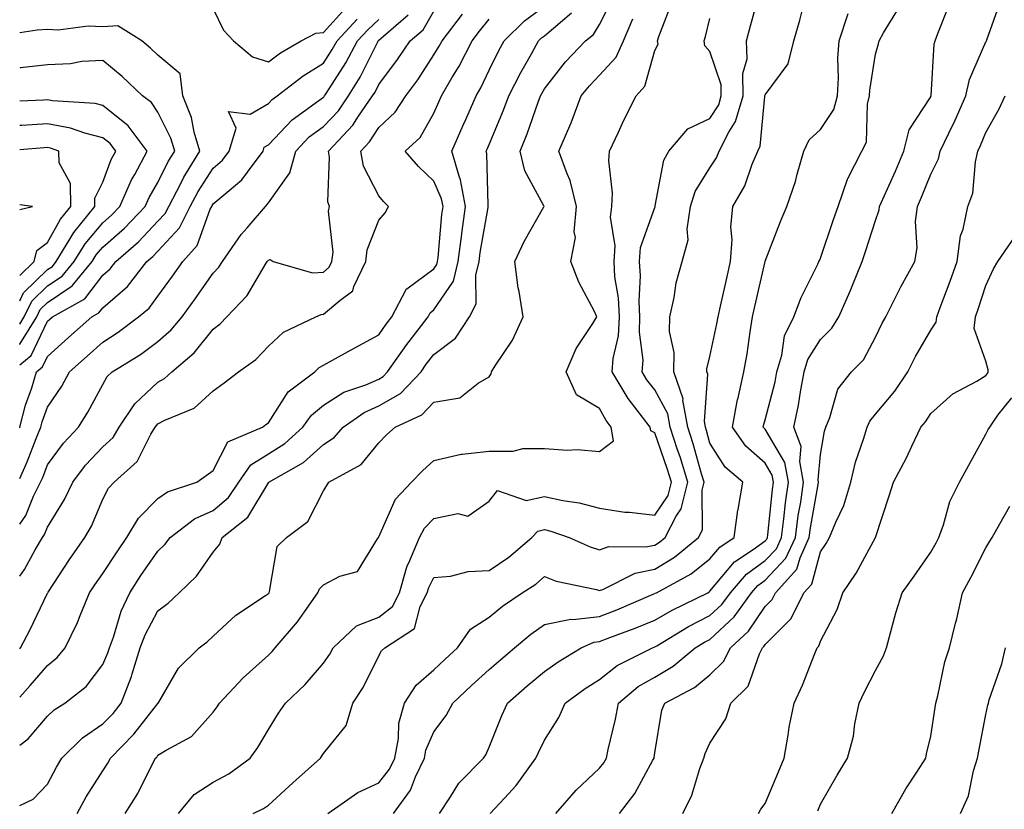
# Model space of a CAD drawing. Units: inches. Extents: x 1037123 to 1039763, y 7223978 to 7226618.
# Drawn here: x 1037123 to 1037301, y 7224833 to 7224976 of the extents above; entities that cross this region are included whole.
import ezdxf

# ---------------------------------------------------------------- set-up
doc = ezdxf.new("R2010")
doc.units = ezdxf.units.IN
doc.header["$MEASUREMENT"] = 0
doc.layers.add('Contour_10377223', color=7, linetype='Continuous', true_color=0x8e85d1)

msp = doc.modelspace()

# ---------------------------------------------------------------- linework, layer by layer
at = {"layer": 'Contour_10377223'}
for points in [[(1037178.85, 7224831.92, 2843), (1037184.28, 7224835.69, 2843), (1037188.05, 7224837.47, 2843), (1037190.02, 7224839.95, 2843), (1037190.96, 7224841.92, 2843), (1037191.64, 7224845.51, 2843), (1037191.68, 7224848.29, 2843), (1037192.72, 7224851.92, 2843), (1037194.81, 7224855.16, 2843), (1037198.05, 7224857.96, 2843), (1037200.1, 7224859.87, 2843), (1037202.33, 7224861.92, 2843), (1037204.65, 7224865.32, 2843), (1037208.05, 7224867.47, 2843), (1037210.49, 7224869.48, 2843), (1037214.01, 7224871.92, 2843), (1037216.49, 7224873.48, 2843), (1037218.05, 7224874.83, 2843), (1037220.16, 7224874.03, 2843), (1037227.5, 7224872.47, 2843), (1037228.05, 7224872.31, 2843), (1037228.64, 7224872.51, 2843), (1037234.51, 7224875.46, 2843), (1037238.05, 7224876.16, 2843), (1037241.64, 7224878.33, 2843), (1037245.98, 7224881.92, 2843), (1037246.68, 7224883.29, 2843), (1037246.62, 7224890.49, 2843), (1037247, 7224891.92, 2843), (1037246.53, 7224893.44, 2843), (1037245.02, 7224898.89, 2843), (1037244.03, 7224901.92, 2843), (1037243.15, 7224906.82, 2843), (1037243.17, 7224907.04, 2843), (1037241.53, 7224911.92, 2843), (1037241.55, 7224915.42, 2843), (1037240.71, 7224919.26, 2843), (1037240.75, 7224921.92, 2843), (1037241.55, 7224925.42, 2843), (1037241.9, 7224928.07, 2843), (1037243.03, 7224931.92, 2843), (1037244.12, 7224935.85, 2843), (1037243.89, 7224937.76, 2843), (1037244.51, 7224941.92, 2843), (1037245.39, 7224944.58, 2843), (1037248.05, 7224948.87, 2843), (1037249.24, 7224950.73, 2843), (1037249.73, 7224951.92, 2843), (1037251.47, 7224955.34, 2843), (1037252.7, 7224957.27, 2843), (1037254.05, 7224961.92, 2843), (1037253.99, 7224965.98, 2843), (1037254.77, 7224968.64, 2843), (1037254.69, 7224971.92, 2843), (1037255.37, 7224974.6, 2843), (1037257.15, 7224981.02, 2843)], [(1037123, 7224844.28, 2849), (1037124.51, 7224845.46, 2849), (1037128.05, 7224849.52, 2849), (1037129.26, 7224850.71, 2849), (1037131.17, 7224851.92, 2849), (1037135.02, 7224854.95, 2849), (1037138.05, 7224858.89, 2849), (1037138.97, 7224861, 2849), (1037139.26, 7224861.92, 2849), (1037139.98, 7224863.85, 2849), (1037141.37, 7224868.6, 2849), (1037142.93, 7224871.92, 2849), (1037144.96, 7224875.01, 2849), (1037148.05, 7224879.46, 2849), (1037149.32, 7224880.65, 2849), (1037150.26, 7224881.92, 2849), (1037154.67, 7224885.3, 2849), (1037158.05, 7224886.82, 2849), (1037160.8, 7224889.17, 2849), (1037162.72, 7224891.92, 2849), (1037164.89, 7224895.08, 2849), (1037168.05, 7224897.06, 2849), (1037171.02, 7224898.95, 2849), (1037174.3, 7224901.92, 2849), (1037175.88, 7224904.09, 2849), (1037178.05, 7224905.87, 2849), (1037181.74, 7224908.23, 2849), (1037185.73, 7224909.6, 2849), (1037188.05, 7224910.63, 2849), (1037188.87, 7224911.1, 2849), (1037189.65, 7224911.92, 2849), (1037193.11, 7224916.86, 2849), (1037193.54, 7224917.41, 2849), (1037196.98, 7224921.92, 2849), (1037197.35, 7224922.62, 2849), (1037198.05, 7224923.15, 2849), (1037201.59, 7224928.38, 2849), (1037202.46, 7224931.92, 2849), (1037203.09, 7224936.88, 2849), (1037203.11, 7224936.98, 2849), (1037203.79, 7224941.92, 2849), (1037202.87, 7224946.74, 2849), (1037202.6, 7224947.37, 2849), (1037201.29, 7224951.92, 2849), (1037203.34, 7224956.63, 2849), (1037203.81, 7224957.68, 2849), (1037205.67, 7224961.92, 2849), (1037206.55, 7224963.42, 2849), (1037208.05, 7224966.57, 2849), (1037209.81, 7224970.16, 2849), (1037210.76, 7224971.92, 2849), (1037214.46, 7224975.51, 2849), (1037218.05, 7224978.19, 2849)], [(1037133.4, 7224831.92, 2847), (1037135.04, 7224834.93, 2847), (1037138.05, 7224839.65, 2847), (1037138.95, 7224841.02, 2847), (1037139.44, 7224841.92, 2847), (1037143.69, 7224846.28, 2847), (1037148.05, 7224851.86, 2847), (1037148.09, 7224851.88, 2847), (1037148.11, 7224851.92, 2847), (1037148.23, 7224852.1, 2847), (1037151.74, 7224858.23, 2847), (1037155.53, 7224861.92, 2847), (1037156.98, 7224862.99, 2847), (1037158.05, 7224864.03, 2847), (1037162.15, 7224867.82, 2847), (1037167.56, 7224871.43, 2847), (1037168.05, 7224871.78, 2847), (1037168.11, 7224871.86, 2847), (1037168.17, 7224871.92, 2847), (1037168.25, 7224872.12, 2847), (1037169.67, 7224880.3, 2847), (1037171.35, 7224881.92, 2847), (1037175.18, 7224884.79, 2847), (1037178.05, 7224890.36, 2847), (1037178.62, 7224891.35, 2847), (1037179.03, 7224891.92, 2847), (1037184.85, 7224895.12, 2847), (1037188.05, 7224899.05, 2847), (1037189.46, 7224900.51, 2847), (1037191, 7224901.92, 2847), (1037195.84, 7224904.13, 2847), (1037198.05, 7224906.45, 2847), (1037202.72, 7224907.25, 2847), (1037206.04, 7224909.91, 2847), (1037208.05, 7224911.06, 2847), (1037208.4, 7224911.57, 2847), (1037208.48, 7224911.92, 2847), (1037209.16, 7224913.03, 2847), (1037212.27, 7224917.7, 2847), (1037214.2, 7224921.92, 2847), (1037213.46, 7224926.51, 2847), (1037213.3, 7224927.17, 2847), (1037212.68, 7224931.92, 2847), (1037214.4, 7224935.57, 2847), (1037217.95, 7224941.82, 2847), (1037218.01, 7224941.92, 2847), (1037217.97, 7224942, 2847), (1037214.51, 7224948.38, 2847), (1037213.69, 7224951.92, 2847), (1037214.94, 7224955.03, 2847), (1037216.94, 7224960.81, 2847), (1037217.35, 7224961.92, 2847), (1037217.58, 7224962.39, 2847), (1037218.05, 7224963.19, 2847), (1037221.88, 7224968.09, 2847), (1037225.53, 7224971.92, 2847), (1037226.94, 7224973.03, 2847), (1037228.05, 7224974.89, 2847), (1037230.39, 7224979.58, 2847)], [(1037151.78, 7224831.92, 2845), (1037154.61, 7224835.36, 2845), (1037158.05, 7224837.58, 2845), (1037160.88, 7224839.09, 2845), (1037164.73, 7224841.92, 2845), (1037166.12, 7224843.85, 2845), (1037168.05, 7224847.15, 2845), (1037169.89, 7224850.08, 2845), (1037171.14, 7224851.92, 2845), (1037174.71, 7224855.26, 2845), (1037178.05, 7224859.15, 2845), (1037179.18, 7224860.79, 2845), (1037179.79, 7224861.92, 2845), (1037184.03, 7224865.94, 2845), (1037188.05, 7224867.49, 2845), (1037190.53, 7224869.44, 2845), (1037191.78, 7224871.92, 2845), (1037193.19, 7224876.78, 2845), (1037193.48, 7224877.35, 2845), (1037195.41, 7224881.92, 2845), (1037196.35, 7224883.62, 2845), (1037198.05, 7224885.38, 2845), (1037202.37, 7224886.24, 2845), (1037204.2, 7224885.77, 2845), (1037208.05, 7224888.52, 2845), (1037209.55, 7224890.42, 2845), (1037214.75, 7224888.62, 2845), (1037218.05, 7224889.32, 2845), (1037221.37, 7224888.6, 2845), (1037224.36, 7224888.23, 2845), (1037228.05, 7224887.21, 2845), (1037232.64, 7224886.51, 2845), (1037233.46, 7224886.51, 2845), (1037238.05, 7224885.96, 2845), (1037240.45, 7224889.52, 2845), (1037241.06, 7224891.92, 2845), (1037240.35, 7224894.22, 2845), (1037238.05, 7224900.88, 2845), (1037237.35, 7224901.22, 2845), (1037237.23, 7224901.92, 2845), (1037234.46, 7224905.51, 2845), (1037233.21, 7224907.08, 2845), (1037230.34, 7224911.92, 2845), (1037230.51, 7224914.38, 2845), (1037231.49, 7224918.48, 2845), (1037231.64, 7224921.92, 2845), (1037231.47, 7224925.34, 2845), (1037230.84, 7224929.13, 2845), (1037230.67, 7224931.92, 2845), (1037230.88, 7224934.75, 2845), (1037230.04, 7224939.93, 2845), (1037230.3, 7224941.92, 2845), (1037230.41, 7224944.28, 2845), (1037229.75, 7224950.22, 2845), (1037229.87, 7224951.92, 2845), (1037231.49, 7224955.36, 2845), (1037232.46, 7224957.51, 2845), (1037234.69, 7224961.92, 2845), (1037236.25, 7224963.72, 2845), (1037238.05, 7224970.18, 2845), (1037238.64, 7224971.33, 2845), (1037238.56, 7224971.92, 2845), (1037238.81, 7224972.68, 2845), (1037241.16, 7224978.81, 2845)], [(1037190.69, 7224831.92, 2842), (1037193.81, 7224836.16, 2842), (1037194.71, 7224838.58, 2842), (1037196.31, 7224841.92, 2842), (1037196.59, 7224843.38, 2842), (1037198.05, 7224846.74, 2842), (1037200.28, 7224849.69, 2842), (1037201.47, 7224851.92, 2842), (1037204.87, 7224855.1, 2842), (1037208.05, 7224858.03, 2842), (1037210.14, 7224859.83, 2842), (1037212.64, 7224861.92, 2842), (1037215.57, 7224864.4, 2842), (1037218.05, 7224866.16, 2842), (1037222.84, 7224867.13, 2842), (1037223.21, 7224867.08, 2842), (1037228.05, 7224867.6, 2842), (1037231.16, 7224868.81, 2842), (1037237.78, 7224871.65, 2842), (1037238.05, 7224871.76, 2842), (1037238.15, 7224871.82, 2842), (1037238.36, 7224871.92, 2842), (1037244.65, 7224875.32, 2842), (1037248.05, 7224878.05, 2842), (1037249.81, 7224880.16, 2842), (1037252.46, 7224881.92, 2842), (1037253.09, 7224886.88, 2842), (1037253.13, 7224887, 2842), (1037253.99, 7224891.92, 2842), (1037250.78, 7224894.65, 2842), (1037248.05, 7224899.01, 2842), (1037247.41, 7224901.28, 2842), (1037247.21, 7224901.92, 2842), (1037247.03, 7224902.94, 2842), (1037247.64, 7224911.51, 2842), (1037247.5, 7224911.92, 2842), (1037247.5, 7224912.47, 2842), (1037248.05, 7224914.71, 2842), (1037249.32, 7224920.65, 2842), (1037249.53, 7224921.92, 2842), (1037249.96, 7224923.83, 2842), (1037251.08, 7224928.89, 2842), (1037251.74, 7224931.92, 2842), (1037252.05, 7224935.92, 2842), (1037251.8, 7224938.17, 2842), (1037252.21, 7224941.92, 2842), (1037254.34, 7224945.63, 2842), (1037255.71, 7224949.58, 2842), (1037256.7, 7224951.92, 2842), (1037257.15, 7224952.82, 2842), (1037257.97, 7224961.84, 2842), (1037257.99, 7224961.92, 2842), (1037257.99, 7224961.98, 2842), (1037258.05, 7224962.15, 2842), (1037262.23, 7224967.74, 2842), (1037263.23, 7224971.92, 2842), (1037264.32, 7224975.65, 2842), (1037265.16, 7224979.03, 2842)], [(1037220.14, 7224831.92, 2839), (1037223.81, 7224836.16, 2839), (1037228.05, 7224840.14, 2839), (1037228.85, 7224841.12, 2839), (1037229.32, 7224841.92, 2839), (1037229.61, 7224843.48, 2839), (1037230.94, 7224849.03, 2839), (1037231.45, 7224851.92, 2839), (1037235.06, 7224854.91, 2839), (1037238.05, 7224856.61, 2839), (1037241.39, 7224858.58, 2839), (1037245.35, 7224861.92, 2839), (1037247.03, 7224862.94, 2839), (1037248.05, 7224863.46, 2839), (1037252.42, 7224867.55, 2839), (1037255.59, 7224871.92, 2839), (1037256.74, 7224873.23, 2839), (1037258.05, 7224874.21, 2839), (1037261.82, 7224878.15, 2839), (1037263.52, 7224881.92, 2839), (1037264.05, 7224885.92, 2839), (1037264.48, 7224888.35, 2839), (1037264.98, 7224891.92, 2839), (1037264.3, 7224895.67, 2839), (1037264.55, 7224898.42, 2839), (1037263.25, 7224901.92, 2839), (1037264.09, 7224905.88, 2839), (1037264.44, 7224908.31, 2839), (1037265.14, 7224911.92, 2839), (1037265.8, 7224914.17, 2839), (1037268.05, 7224917.8, 2839), (1037270.14, 7224919.83, 2839), (1037271.41, 7224921.92, 2839), (1037273.42, 7224926.55, 2839), (1037273.91, 7224927.78, 2839), (1037275.61, 7224931.92, 2839), (1037276.21, 7224933.76, 2839), (1037278.05, 7224939.36, 2839), (1037278.71, 7224941.26, 2839), (1037278.79, 7224941.92, 2839), (1037279.38, 7224943.25, 2839), (1037281.66, 7224948.31, 2839), (1037283.17, 7224951.92, 2839), (1037284.16, 7224955.81, 2839), (1037288.05, 7224961.78, 2839), (1037288.09, 7224961.88, 2839), (1037288.11, 7224961.92, 2839), (1037288.13, 7224962, 2839), (1037288.67, 7224971.3, 2839), (1037288.87, 7224971.92, 2839), (1037289.34, 7224973.21, 2839), (1037291.43, 7224978.54, 2839)], [(1037231.68, 7224831.92, 2838), (1037234.46, 7224835.51, 2838), (1037237.72, 7224841.59, 2838), (1037237.91, 7224841.92, 2838), (1037237.93, 7224842.04, 2838), (1037238.05, 7224842.88, 2838), (1037239.34, 7224850.63, 2838), (1037239.85, 7224851.92, 2838), (1037245.24, 7224854.73, 2838), (1037248.05, 7224857.02, 2838), (1037250.51, 7224859.46, 2838), (1037251.76, 7224861.92, 2838), (1037255.04, 7224864.93, 2838), (1037258.05, 7224869.42, 2838), (1037259.3, 7224870.67, 2838), (1037259.91, 7224871.92, 2838), (1037263.81, 7224876.16, 2838), (1037264.38, 7224878.25, 2838), (1037266.04, 7224881.92, 2838), (1037266.27, 7224883.7, 2838), (1037267.64, 7224891.51, 2838), (1037267.7, 7224891.92, 2838), (1037267.62, 7224892.35, 2838), (1037268.05, 7224896.94, 2838), (1037268.81, 7224901.16, 2838), (1037269.03, 7224901.92, 2838), (1037269.79, 7224903.66, 2838), (1037271.19, 7224908.78, 2838), (1037273.67, 7224911.92, 2838), (1037275.88, 7224914.09, 2838), (1037278.05, 7224918.19, 2838), (1037279.24, 7224920.73, 2838), (1037279.89, 7224921.92, 2838), (1037281.8, 7224925.67, 2838), (1037282.62, 7224927.35, 2838), (1037285.14, 7224931.92, 2838), (1037285.59, 7224934.38, 2838), (1037285.3, 7224939.17, 2838), (1037285.63, 7224941.92, 2838), (1037286.37, 7224943.6, 2838), (1037288.05, 7224947.76, 2838), (1037289.44, 7224950.53, 2838), (1037289.77, 7224951.92, 2838), (1037291.33, 7224955.2, 2838), (1037292.46, 7224957.51, 2838), (1037294.42, 7224961.92, 2838), (1037295.04, 7224964.93, 2838), (1037298.05, 7224971.72, 2838), (1037298.13, 7224971.84, 2838), (1037298.17, 7224971.92, 2838), (1037298.23, 7224972.1, 2838), (1037300.73, 7224979.24, 2838)], [(1037123, 7224874.9, 2852), (1037123.87, 7224876.1, 2852), (1037125.82, 7224879.69, 2852), (1037127.13, 7224881.92, 2852), (1037127.5, 7224882.47, 2852), (1037128.05, 7224883.8, 2852), (1037131.14, 7224888.83, 2852), (1037132.6, 7224891.92, 2852), (1037134.94, 7224895.03, 2852), (1037138.05, 7224898.33, 2852), (1037139.91, 7224900.06, 2852), (1037141.04, 7224901.92, 2852), (1037143.83, 7224906.14, 2852), (1037148.05, 7224910.05, 2852), (1037149.26, 7224910.71, 2852), (1037150.57, 7224911.92, 2852), (1037154.61, 7224915.36, 2852), (1037158.05, 7224919.69, 2852), (1037159.32, 7224920.65, 2852), (1037160.51, 7224921.92, 2852), (1037164.18, 7224925.79, 2852), (1037167.48, 7224931.35, 2852), (1037167.85, 7224931.92, 2852), (1037167.93, 7224932.04, 2852), (1037168.05, 7224932.17, 2852), (1037168.4, 7224932.27, 2852), (1037168.91, 7224931.92, 2852), (1037176.02, 7224929.89, 2852), (1037178.05, 7224930.01, 2852), (1037179.09, 7224930.88, 2852), (1037179.57, 7224931.92, 2852), (1037179.77, 7224933.64, 2852), (1037178.95, 7224941.02, 2852), (1037179.12, 7224941.92, 2852), (1037178.85, 7224942.72, 2852), (1037179.12, 7224950.85, 2852), (1037178.93, 7224951.92, 2852), (1037183.34, 7224956.63, 2852), (1037184.4, 7224958.27, 2852), (1037186.94, 7224961.92, 2852), (1037187.37, 7224962.6, 2852), (1037188.05, 7224963.99, 2852), (1037191.47, 7224968.5, 2852), (1037193.75, 7224971.92, 2852), (1037196.08, 7224973.89, 2852), (1037198.05, 7224977.29, 2852)], [(1037123, 7224833.36, 2848), (1037125.43, 7224834.54, 2848), (1037128.05, 7224837.25, 2848), (1037129.65, 7224840.32, 2848), (1037130.63, 7224841.92, 2848), (1037134.36, 7224845.61, 2848), (1037138.05, 7224848.15, 2848), (1037139.91, 7224850.06, 2848), (1037141.41, 7224851.92, 2848), (1037143.23, 7224856.74, 2848), (1037143.36, 7224857.23, 2848), (1037144.85, 7224861.92, 2848), (1037145.71, 7224864.26, 2848), (1037148.05, 7224868.62, 2848), (1037149.92, 7224870.05, 2848), (1037151.86, 7224871.92, 2848), (1037155.06, 7224874.91, 2848), (1037158.05, 7224879.26, 2848), (1037159.24, 7224880.73, 2848), (1037159.69, 7224881.92, 2848), (1037164.34, 7224885.63, 2848), (1037168.05, 7224891.82, 2848), (1037168.11, 7224891.86, 2848), (1037168.13, 7224891.92, 2848), (1037174.44, 7224895.53, 2848), (1037178.05, 7224898.76, 2848), (1037179.96, 7224900.01, 2848), (1037181.6, 7224901.92, 2848), (1037185.39, 7224904.58, 2848), (1037188.05, 7224905.77, 2848), (1037191.96, 7224908.01, 2848), (1037195.71, 7224911.92, 2848), (1037196.66, 7224913.31, 2848), (1037198.05, 7224915.08, 2848), (1037201.92, 7224918.05, 2848), (1037204.5, 7224921.92, 2848), (1037205.69, 7224924.28, 2848), (1037205.61, 7224929.48, 2848), (1037206.21, 7224931.92, 2848), (1037206.41, 7224933.56, 2848), (1037207.85, 7224941.72, 2848), (1037207.87, 7224941.92, 2848), (1037207.84, 7224942.13, 2848), (1037207.64, 7224951.51, 2848), (1037207.52, 7224951.92, 2848), (1037207.68, 7224952.29, 2848), (1037208.05, 7224953.13, 2848), (1037210.65, 7224959.32, 2848), (1037211.6, 7224961.92, 2848), (1037213.77, 7224966.2, 2848), (1037215.69, 7224969.56, 2848), (1037216.98, 7224971.92, 2848), (1037217.52, 7224972.45, 2848), (1037218.05, 7224972.84, 2848), (1037222.99, 7224976.98, 2848)], [(1037123, 7224861.75, 2851), (1037123.15, 7224861.92, 2851), (1037124.85, 7224865.12, 2851), (1037128.05, 7224871.84, 2851), (1037128.07, 7224871.9, 2851), (1037128.09, 7224871.92, 2851), (1037128.17, 7224872.04, 2851), (1037132.01, 7224877.96, 2851), (1037134.79, 7224881.92, 2851), (1037135.98, 7224883.99, 2851), (1037138.05, 7224888.89, 2851), (1037139.1, 7224890.87, 2851), (1037140.12, 7224891.92, 2851), (1037144.28, 7224895.69, 2851), (1037146.76, 7224900.63, 2851), (1037147.54, 7224901.92, 2851), (1037147.76, 7224902.21, 2851), (1037148.05, 7224902.51, 2851), (1037149.3, 7224903.17, 2851), (1037154.61, 7224905.36, 2851), (1037158.05, 7224908.5, 2851), (1037160.04, 7224909.93, 2851), (1037162.66, 7224911.92, 2851), (1037165.8, 7224914.17, 2851), (1037168.05, 7224916.59, 2851), (1037170.82, 7224919.15, 2851), (1037176.62, 7224921.92, 2851), (1037177.62, 7224922.35, 2851), (1037178.05, 7224922.37, 2851), (1037181, 7224924.87, 2851), (1037183.36, 7224926.61, 2851), (1037183.54, 7224927.41, 2851), (1037185.69, 7224931.92, 2851), (1037185.92, 7224934.05, 2851), (1037188.05, 7224939.42, 2851), (1037189.22, 7224940.75, 2851), (1037189.83, 7224941.92, 2851), (1037188.91, 7224942.78, 2851), (1037188.05, 7224943.8, 2851), (1037185.3, 7224949.17, 2851), (1037184.79, 7224951.92, 2851), (1037186.37, 7224953.6, 2851), (1037188.05, 7224956.2, 2851), (1037191, 7224958.97, 2851), (1037192.93, 7224961.92, 2851), (1037195.12, 7224964.85, 2851), (1037198.05, 7224969.38, 2851), (1037199.01, 7224970.96, 2851), (1037199.51, 7224971.92, 2851), (1037203.21, 7224976.76, 2851)], [(1037123, 7224884.36, 2853), (1037124.09, 7224885.88, 2853), (1037125.51, 7224889.38, 2853), (1037126.78, 7224891.92, 2853), (1037127.17, 7224892.8, 2853), (1037128.05, 7224895.06, 2853), (1037130.94, 7224899.03, 2853), (1037133.64, 7224901.92, 2853), (1037135.35, 7224904.62, 2853), (1037138.05, 7224909.67, 2853), (1037138.87, 7224911.1, 2853), (1037139.77, 7224911.92, 2853), (1037144.89, 7224915.08, 2853), (1037148.05, 7224917.45, 2853), (1037150.43, 7224919.54, 2853), (1037152.41, 7224921.92, 2853), (1037154.79, 7224925.18, 2853), (1037158.05, 7224929.83, 2853), (1037159.07, 7224930.9, 2853), (1037159.75, 7224931.92, 2853), (1037163.13, 7224936.84, 2853), (1037164.18, 7224938.05, 2853), (1037167.5, 7224941.92, 2853), (1037167.8, 7224942.17, 2853), (1037168.05, 7224942.53, 2853), (1037171.96, 7224948.01, 2853), (1037173.03, 7224951.92, 2853), (1037175.47, 7224954.5, 2853), (1037178.05, 7224956.41, 2853), (1037180.73, 7224959.24, 2853), (1037182.58, 7224961.92, 2853), (1037184.67, 7224965.3, 2853), (1037187.85, 7224971.72, 2853), (1037187.95, 7224971.92, 2853), (1037187.99, 7224971.98, 2853), (1037188.05, 7224972.02, 2853), (1037188.89, 7224972.76, 2853), (1037193.38, 7224976.59, 2853)], [(1037158.05, 7224977.68, 2856), (1037159.94, 7224973.81, 2856), (1037161.74, 7224971.92, 2856), (1037165.16, 7224969.03, 2856), (1037168.05, 7224968.09, 2856), (1037170.24, 7224969.73, 2856), (1037173.97, 7224971.92, 2856), (1037176.66, 7224973.31, 2856), (1037178.05, 7224973.42, 2856), (1037182.11, 7224977.86, 2856)], [(1037199.03, 7224831.92, 2841), (1037201.06, 7224834.93, 2841), (1037202.58, 7224837.39, 2841), (1037207, 7224841.92, 2841), (1037207.42, 7224842.55, 2841), (1037208.05, 7224843.91, 2841), (1037210.32, 7224849.65, 2841), (1037211.35, 7224851.92, 2841), (1037214.94, 7224855.03, 2841), (1037218.05, 7224857.62, 2841), (1037220.55, 7224859.42, 2841), (1037224.69, 7224861.92, 2841), (1037227.03, 7224862.94, 2841), (1037228.05, 7224863.05, 2841), (1037229.91, 7224863.78, 2841), (1037234.5, 7224865.47, 2841), (1037238.05, 7224866.92, 2841), (1037241.21, 7224868.76, 2841), (1037247.66, 7224871.92, 2841), (1037247.91, 7224872.06, 2841), (1037248.05, 7224872.17, 2841), (1037252.48, 7224877.49, 2841), (1037255.86, 7224879.73, 2841), (1037258.05, 7224881.33, 2841), (1037258.34, 7224881.63, 2841), (1037258.48, 7224881.92, 2841), (1037258.54, 7224882.41, 2841), (1037259.38, 7224890.59, 2841), (1037259.57, 7224891.92, 2841), (1037259.34, 7224893.21, 2841), (1037258.05, 7224895.38, 2841), (1037254.57, 7224898.44, 2841), (1037252.13, 7224901.92, 2841), (1037253.05, 7224906.92, 2841), (1037253.07, 7224906.94, 2841), (1037254.16, 7224911.92, 2841), (1037254.77, 7224915.2, 2841), (1037255.32, 7224919.19, 2841), (1037255.78, 7224921.92, 2841), (1037256.19, 7224923.78, 2841), (1037258.03, 7224931.9, 2841), (1037258.03, 7224931.92, 2841), (1037258.03, 7224931.94, 2841), (1037258.05, 7224931.98, 2841), (1037260.8, 7224939.17, 2841), (1037261.98, 7224941.92, 2841), (1037263.56, 7224946.41, 2841), (1037263.85, 7224947.72, 2841), (1037265.08, 7224951.92, 2841), (1037266.02, 7224953.95, 2841), (1037268.05, 7224955.83, 2841), (1037270.51, 7224959.46, 2841), (1037271.14, 7224961.92, 2841), (1037271.33, 7224965.2, 2841), (1037271.21, 7224968.76, 2841), (1037271.43, 7224971.92, 2841), (1037273.11, 7224976.86, 2841)], [(1037208.25, 7224831.92, 2840), (1037210.84, 7224834.71, 2840), (1037212.97, 7224837, 2840), (1037216.53, 7224841.92, 2840), (1037216.98, 7224842.99, 2840), (1037218.05, 7224845.18, 2840), (1037220.69, 7224849.28, 2840), (1037221.84, 7224851.92, 2840), (1037225.41, 7224854.56, 2840), (1037228.05, 7224856.2, 2840), (1037231.25, 7224858.72, 2840), (1037237.62, 7224861.92, 2840), (1037237.93, 7224862.04, 2840), (1037238.05, 7224862.1, 2840), (1037238.44, 7224862.31, 2840), (1037244.18, 7224865.79, 2840), (1037248.05, 7224867.78, 2840), (1037250.18, 7224869.79, 2840), (1037251.74, 7224871.92, 2840), (1037254.67, 7224875.3, 2840), (1037258.05, 7224877.76, 2840), (1037260.08, 7224879.89, 2840), (1037261, 7224881.92, 2840), (1037261.45, 7224885.32, 2840), (1037261.74, 7224888.23, 2840), (1037262.29, 7224891.92, 2840), (1037261.62, 7224895.49, 2840), (1037258.05, 7224901.53, 2840), (1037257.85, 7224901.72, 2840), (1037257.7, 7224901.92, 2840), (1037257.76, 7224902.21, 2840), (1037258.05, 7224903.21, 2840), (1037259.83, 7224910.14, 2840), (1037260.16, 7224911.92, 2840), (1037261.06, 7224914.93, 2840), (1037261.53, 7224918.44, 2840), (1037263.25, 7224921.92, 2840), (1037264.55, 7224925.42, 2840), (1037267.58, 7224931.45, 2840), (1037267.8, 7224931.92, 2840), (1037267.87, 7224932.1, 2840), (1037268.05, 7224932.51, 2840), (1037270.45, 7224939.52, 2840), (1037271.25, 7224941.92, 2840), (1037272.97, 7224946.84, 2840), (1037273.01, 7224946.96, 2840), (1037275.59, 7224951.92, 2840), (1037276.43, 7224953.54, 2840), (1037276.57, 7224960.44, 2840), (1037276.96, 7224961.92, 2840), (1037277.01, 7224962.96, 2840), (1037278.05, 7224969.5, 2840), (1037278.58, 7224971.39, 2840), (1037278.67, 7224971.92, 2840), (1037279.5, 7224973.37, 2840), (1037282.23, 7224977.74, 2840)], [(1037123, 7224901.8, 2855), (1037123.05, 7224901.92, 2855), (1037124.05, 7224905.92, 2855), (1037125.18, 7224909.05, 2855), (1037126.04, 7224911.92, 2855), (1037127.15, 7224912.82, 2855), (1037128.05, 7224914.73, 2855), (1037131.84, 7224918.13, 2855), (1037136.06, 7224921.92, 2855), (1037137.35, 7224922.62, 2855), (1037138.05, 7224923.56, 2855), (1037142.56, 7224927.41, 2855), (1037146.06, 7224931.92, 2855), (1037147.13, 7224932.84, 2855), (1037148.05, 7224933.81, 2855), (1037151.94, 7224938.03, 2855), (1037153.89, 7224941.92, 2855), (1037155.34, 7224944.63, 2855), (1037158.05, 7224948.85, 2855), (1037159.71, 7224950.26, 2855), (1037160.96, 7224951.92, 2855), (1037162.23, 7224956.1, 2855), (1037160.84, 7224959.13, 2855), (1037164.75, 7224958.62, 2855), (1037168.05, 7224960.53, 2855), (1037168.71, 7224961.26, 2855), (1037169.67, 7224961.92, 2855), (1037174.38, 7224965.59, 2855), (1037178.05, 7224967.88, 2855), (1037179.63, 7224970.34, 2855), (1037180.49, 7224971.92, 2855), (1037184.12, 7224975.85, 2855)], [(1037123, 7224853.02, 2850), (1037124.87, 7224855.1, 2850), (1037128.05, 7224858.72, 2850), (1037129.81, 7224860.16, 2850), (1037131.23, 7224861.92, 2850), (1037133.46, 7224866.51, 2850), (1037133.93, 7224867.8, 2850), (1037135.67, 7224871.92, 2850), (1037136.6, 7224873.37, 2850), (1037138.05, 7224875.4, 2850), (1037140.63, 7224879.34, 2850), (1037142.41, 7224881.92, 2850), (1037144.55, 7224885.42, 2850), (1037148.05, 7224888.97, 2850), (1037149.79, 7224890.18, 2850), (1037155.12, 7224891.92, 2850), (1037156.8, 7224893.17, 2850), (1037158.05, 7224894.05, 2850), (1037160.73, 7224899.24, 2850), (1037166.96, 7224901.92, 2850), (1037167.6, 7224902.37, 2850), (1037168.05, 7224902.72, 2850), (1037171.66, 7224908.31, 2850), (1037176.45, 7224911.92, 2850), (1037177.27, 7224912.7, 2850), (1037178.05, 7224913.15, 2850), (1037180.78, 7224914.65, 2850), (1037183.69, 7224916.28, 2850), (1037188.05, 7224918.64, 2850), (1037189.4, 7224920.57, 2850), (1037190.41, 7224921.92, 2850), (1037193.01, 7224926.88, 2850), (1037193.03, 7224926.94, 2850), (1037193.13, 7224927, 2850), (1037198.05, 7224930.59, 2850), (1037198.58, 7224931.39, 2850), (1037198.71, 7224931.92, 2850), (1037198.81, 7224932.68, 2850), (1037199.5, 7224940.47, 2850), (1037199.69, 7224941.92, 2850), (1037199.44, 7224943.31, 2850), (1037198.05, 7224946.47, 2850), (1037195.24, 7224949.11, 2850), (1037192.84, 7224951.92, 2850), (1037195.55, 7224954.42, 2850), (1037198.05, 7224958.81, 2850), (1037198.99, 7224960.98, 2850), (1037199.42, 7224961.92, 2850), (1037201.31, 7224965.18, 2850), (1037202.64, 7224967.33, 2850), (1037204.96, 7224971.92, 2850), (1037206.31, 7224973.66, 2850), (1037208.05, 7224975.83, 2850)], [(1037123, 7224892.64, 2854), (1037124.34, 7224895.63, 2854), (1037126, 7224899.87, 2854), (1037126.84, 7224901.92, 2854), (1037127.07, 7224902.9, 2854), (1037128.05, 7224905.53, 2854), (1037130.61, 7224909.36, 2854), (1037132.05, 7224911.92, 2854), (1037135.22, 7224914.75, 2854), (1037138.05, 7224917.31, 2854), (1037140.84, 7224919.13, 2854), (1037144.53, 7224921.92, 2854), (1037146.47, 7224923.5, 2854), (1037148.05, 7224925.67, 2854), (1037150.69, 7224929.28, 2854), (1037152.56, 7224931.92, 2854), (1037155.16, 7224934.81, 2854), (1037157.52, 7224941.39, 2854), (1037157.8, 7224941.92, 2854), (1037157.87, 7224942.1, 2854), (1037158.05, 7224942.35, 2854), (1037160.94, 7224944.81, 2854), (1037163.26, 7224946.71, 2854), (1037164.24, 7224948.11, 2854), (1037167.09, 7224951.92, 2854), (1037167.31, 7224952.66, 2854), (1037168.05, 7224953.07, 2854), (1037172.35, 7224957.62, 2854), (1037177.21, 7224961.08, 2854), (1037178.05, 7224961.71, 2854), (1037178.15, 7224961.82, 2854), (1037178.23, 7224961.92, 2854), (1037178.5, 7224962.37, 2854), (1037182.07, 7224967.9, 2854), (1037184.22, 7224971.92, 2854), (1037186.06, 7224973.91, 2854), (1037188.05, 7224975.77, 2854)], [(1037123, 7224913.2, 2856), (1037125.08, 7224914.89, 2856), (1037128.05, 7224921.12, 2856), (1037128.48, 7224921.49, 2856), (1037128.95, 7224921.92, 2856), (1037134.79, 7224925.18, 2856), (1037138.05, 7224929.48, 2856), (1037139.36, 7224930.61, 2856), (1037140.39, 7224931.92, 2856), (1037144.51, 7224935.46, 2856), (1037148.05, 7224939.21, 2856), (1037149.36, 7224940.61, 2856), (1037150, 7224941.92, 2856), (1037152.17, 7224946.04, 2856), (1037152.74, 7224947.23, 2856), (1037155.65, 7224951.92, 2856), (1037154.63, 7224955.34, 2856), (1037154.14, 7224958.01, 2856), (1037152.58, 7224961.92, 2856), (1037152.07, 7224965.94, 2856), (1037148.05, 7224969.34, 2856), (1037146.72, 7224970.59, 2856), (1037145.14, 7224971.92, 2856), (1037140.75, 7224974.62, 2856), (1037138.05, 7224974.46, 2856), (1037135.43, 7224974.54, 2856), (1037130, 7224973.87, 2856), (1037128.05, 7224973.95, 2856), (1037126.16, 7224973.81, 2856), (1037123, 7224973.33, 2856)], [(1037142.11, 7224831.92, 2846), (1037144.42, 7224835.55, 2846), (1037147.05, 7224840.92, 2846), (1037147.58, 7224841.92, 2846), (1037147.82, 7224842.15, 2846), (1037148.05, 7224842.47, 2846), (1037149.53, 7224843.4, 2846), (1037154.12, 7224845.85, 2846), (1037158.05, 7224850.26, 2846), (1037158.75, 7224851.22, 2846), (1037159.18, 7224851.92, 2846), (1037163.48, 7224856.49, 2846), (1037168.05, 7224860.63, 2846), (1037168.71, 7224861.26, 2846), (1037169.28, 7224861.92, 2846), (1037173.34, 7224866.63, 2846), (1037174.59, 7224868.46, 2846), (1037177.01, 7224871.92, 2846), (1037177.33, 7224872.64, 2846), (1037178.05, 7224873.35, 2846), (1037181.02, 7224874.89, 2846), (1037184.22, 7224875.75, 2846), (1037187.8, 7224881.67, 2846), (1037187.99, 7224881.92, 2846), (1037188.01, 7224881.96, 2846), (1037188.05, 7224882.02, 2846), (1037191.1, 7224888.87, 2846), (1037193.97, 7224891.92, 2846), (1037195.98, 7224893.99, 2846), (1037198.05, 7224895.88, 2846), (1037202.95, 7224897.02, 2846), (1037203.13, 7224897, 2846), (1037208.05, 7224897.56, 2846), (1037212.41, 7224897.56, 2846), (1037214.16, 7224898.03, 2846), (1037218.05, 7224898.03, 2846), (1037222.23, 7224897.74, 2846), (1037224.01, 7224897.88, 2846), (1037228.05, 7224897.49, 2846), (1037230.55, 7224899.42, 2846), (1037230.16, 7224901.92, 2846), (1037229.24, 7224903.11, 2846), (1037228.05, 7224905.32, 2846), (1037223.87, 7224907.74, 2846), (1037221.98, 7224911.92, 2846), (1037223.83, 7224916.14, 2846), (1037226.84, 7224920.71, 2846), (1037227.56, 7224921.92, 2846), (1037227.13, 7224922.84, 2846), (1037224.32, 7224928.19, 2846), (1037222.87, 7224931.92, 2846), (1037223.67, 7224936.3, 2846), (1037223.46, 7224937.33, 2846), (1037223.87, 7224941.92, 2846), (1037222.74, 7224946.61, 2846), (1037222.15, 7224947.82, 2846), (1037220.67, 7224951.92, 2846), (1037222.66, 7224956.53, 2846), (1037222.91, 7224957.06, 2846), (1037224.73, 7224961.92, 2846), (1037226.21, 7224963.76, 2846), (1037228.05, 7224965.71, 2846), (1037231.04, 7224968.93, 2846), (1037232.39, 7224971.92, 2846), (1037234.1, 7224975.87, 2846)], [(1037165.3, 7224831.92, 2844), (1037167.17, 7224832.8, 2844), (1037168.05, 7224833.42, 2844), (1037172.5, 7224837.47, 2844), (1037177.48, 7224841.92, 2844), (1037177.7, 7224842.27, 2844), (1037178.05, 7224842.76, 2844), (1037182.13, 7224847.84, 2844), (1037183.36, 7224851.92, 2844), (1037185.22, 7224854.75, 2844), (1037188.05, 7224860.49, 2844), (1037188.56, 7224861.41, 2844), (1037189.16, 7224861.92, 2844), (1037194.55, 7224865.42, 2844), (1037195.57, 7224869.44, 2844), (1037196.82, 7224871.92, 2844), (1037197.09, 7224872.88, 2844), (1037198.05, 7224874.69, 2844), (1037201.04, 7224874.91, 2844), (1037204.22, 7224875.75, 2844), (1037208.05, 7224875.92, 2844), (1037211.64, 7224878.33, 2844), (1037215.76, 7224881.92, 2844), (1037216.88, 7224883.09, 2844), (1037218.05, 7224883.35, 2844), (1037219.22, 7224883.09, 2844), (1037222.52, 7224881.92, 2844), (1037226.35, 7224880.22, 2844), (1037228.05, 7224879.71, 2844), (1037229.71, 7224880.26, 2844), (1037236.35, 7224880.22, 2844), (1037238.05, 7224880.55, 2844), (1037238.91, 7224881.06, 2844), (1037239.94, 7224881.92, 2844), (1037241.9, 7224885.77, 2844), (1037242.84, 7224887.13, 2844), (1037244.03, 7224891.92, 2844), (1037242.64, 7224896.51, 2844), (1037242.19, 7224897.78, 2844), (1037240.86, 7224901.92, 2844), (1037240.43, 7224904.3, 2844), (1037238.05, 7224908.7, 2844), (1037236.62, 7224910.49, 2844), (1037235.78, 7224911.92, 2844), (1037235.92, 7224914.05, 2844), (1037235.26, 7224919.13, 2844), (1037235.37, 7224921.92, 2844), (1037235.24, 7224924.73, 2844), (1037235.47, 7224929.34, 2844), (1037235.3, 7224931.92, 2844), (1037235.49, 7224934.48, 2844), (1037238.05, 7224941.74, 2844), (1037238.11, 7224941.86, 2844), (1037238.11, 7224941.92, 2844), (1037238.15, 7224942.02, 2844), (1037239.71, 7224950.26, 2844), (1037240.57, 7224951.92, 2844), (1037244.03, 7224955.94, 2844), (1037248.05, 7224957.86, 2844), (1037249.63, 7224960.34, 2844), (1037250.1, 7224961.92, 2844), (1037250.06, 7224963.93, 2844), (1037248.05, 7224969.97, 2844), (1037247.11, 7224970.98, 2844), (1037247, 7224971.92, 2844), (1037247.25, 7224972.72, 2844), (1037248.05, 7224975.98, 2844)], [(1037123, 7224916.91, 2857), (1037123.03, 7224916.94, 2857), (1037126.08, 7224921.92, 2857), (1037126.72, 7224923.25, 2857), (1037128.05, 7224924.52, 2857), (1037132.48, 7224927.49, 2857), (1037136.14, 7224931.92, 2857), (1037136.86, 7224933.11, 2857), (1037138.05, 7224934.54, 2857), (1037142, 7224937.97, 2857), (1037145.76, 7224941.92, 2857), (1037146.45, 7224943.52, 2857), (1037148.05, 7224946.22, 2857), (1037149.92, 7224950.05, 2857), (1037151.08, 7224951.92, 2857), (1037150.39, 7224954.26, 2857), (1037148.05, 7224959.01, 2857), (1037146.86, 7224960.73, 2857), (1037145.26, 7224961.92, 2857), (1037141.55, 7224965.42, 2857), (1037138.05, 7224968.37, 2857), (1037134.28, 7224968.15, 2857), (1037132.23, 7224967.74, 2857), (1037128.05, 7224967.56, 2857), (1037123.13, 7224967, 2857), (1037123, 7224966.98, 2857)], [(1037123, 7224920.59, 2858), (1037123.81, 7224921.92, 2858), (1037125.22, 7224924.75, 2858), (1037128.05, 7224927.51, 2858), (1037130.71, 7224929.26, 2858), (1037132.89, 7224931.92, 2858), (1037134.85, 7224935.12, 2858), (1037138.05, 7224938.95, 2858), (1037139.63, 7224940.34, 2858), (1037141.14, 7224941.92, 2858), (1037143.25, 7224946.72, 2858), (1037143.83, 7224947.7, 2858), (1037146.12, 7224951.92, 2858), (1037142.66, 7224956.53, 2858), (1037138.05, 7224960.18, 2858), (1037136.66, 7224960.53, 2858), (1037128.93, 7224961.04, 2858), (1037128.05, 7224961.2, 2858), (1037127.29, 7224961.16, 2858), (1037123, 7224960.99, 2858)], [(1037243.11, 7224831.92, 2837), (1037244.75, 7224835.22, 2837), (1037246.21, 7224840.08, 2837), (1037246.92, 7224841.92, 2837), (1037247.17, 7224842.8, 2837), (1037248.05, 7224844.67, 2837), (1037250.92, 7224849.05, 2837), (1037251.84, 7224851.92, 2837), (1037254.96, 7224855.01, 2837), (1037257, 7224860.87, 2837), (1037257.54, 7224861.92, 2837), (1037257.8, 7224862.17, 2837), (1037258.05, 7224862.53, 2837), (1037262.74, 7224867.23, 2837), (1037265.04, 7224871.92, 2837), (1037266.49, 7224873.48, 2837), (1037268.05, 7224879.34, 2837), (1037269.12, 7224880.85, 2837), (1037269.73, 7224881.92, 2837), (1037270.84, 7224884.71, 2837), (1037272.27, 7224887.7, 2837), (1037273.54, 7224891.92, 2837), (1037274.42, 7224895.55, 2837), (1037275.88, 7224899.75, 2837), (1037276.51, 7224901.92, 2837), (1037276.98, 7224902.99, 2837), (1037278.05, 7224904.26, 2837), (1037281.55, 7224908.42, 2837), (1037283.91, 7224911.92, 2837), (1037285.28, 7224914.69, 2837), (1037288.05, 7224919.5, 2837), (1037289.03, 7224920.94, 2837), (1037289.12, 7224921.92, 2837), (1037289.75, 7224923.62, 2837), (1037291.59, 7224928.38, 2837), (1037292.82, 7224931.92, 2837), (1037293.42, 7224936.55, 2837), (1037293.91, 7224937.78, 2837), (1037294.79, 7224941.92, 2837), (1037295.67, 7224944.3, 2837), (1037296.14, 7224950.01, 2837), (1037296.59, 7224951.92, 2837), (1037297.05, 7224952.92, 2837), (1037298.05, 7224955.28, 2837), (1037300.41, 7224959.56, 2837), (1037301.55, 7224961.92, 2837)], [(1037123, 7224924.83, 2859), (1037123.71, 7224926.26, 2859), (1037128.05, 7224930.47, 2859), (1037128.93, 7224931.04, 2859), (1037129.63, 7224931.92, 2859), (1037132.09, 7224935.96, 2859), (1037132.78, 7224937.19, 2859), (1037136.6, 7224941.92, 2859), (1037136.59, 7224943.38, 2859), (1037138.05, 7224946.33, 2859), (1037139.59, 7224950.38, 2859), (1037140.43, 7224951.92, 2859), (1037139.42, 7224953.29, 2859), (1037138.05, 7224954.36, 2859), (1037134.79, 7224955.18, 2859), (1037132.23, 7224956.1, 2859), (1037128.05, 7224956.88, 2859), (1037123.38, 7224956.59, 2859), (1037123, 7224956.56, 2859)], [(1037123, 7224929.4, 2860), (1037125.63, 7224931.92, 2860), (1037126.08, 7224933.89, 2860), (1037128.05, 7224935.38, 2860), (1037130.37, 7224939.6, 2860), (1037132.25, 7224941.92, 2860), (1037132.19, 7224946.06, 2860), (1037130.18, 7224949.79, 2860), (1037130.08, 7224951.92, 2860), (1037128.58, 7224952.45, 2860), (1037128.05, 7224952.56, 2860), (1037127.44, 7224952.53, 2860), (1037123, 7224952.13, 2860)], [(1037123, 7224941.33, 2861), (1037125.35, 7224941.92, 2861), (1037123, 7224942.21, 2861)], [(1037256.86, 7224831.92, 2836), (1037257.29, 7224832.68, 2836), (1037258.05, 7224833.74, 2836), (1037260.49, 7224839.48, 2836), (1037261.47, 7224841.92, 2836), (1037262.21, 7224846.08, 2836), (1037262.39, 7224847.58, 2836), (1037263.3, 7224851.92, 2836), (1037264.81, 7224855.16, 2836), (1037267.03, 7224860.9, 2836), (1037267.46, 7224861.92, 2836), (1037267.76, 7224862.21, 2836), (1037268.05, 7224863.13, 2836), (1037271.08, 7224868.89, 2836), (1037272.11, 7224871.92, 2836), (1037274.51, 7224875.46, 2836), (1037278.05, 7224881.92, 2836), (1037280.53, 7224889.44, 2836), (1037281.29, 7224891.92, 2836), (1037283.64, 7224896.33, 2836), (1037284.61, 7224898.48, 2836), (1037286.27, 7224901.92, 2836), (1037287.07, 7224902.9, 2836), (1037288.05, 7224904.4, 2836), (1037292.03, 7224907.94, 2836), (1037296.39, 7224910.26, 2836), (1037298.05, 7224911.28, 2836), (1037298.34, 7224911.63, 2836), (1037298.42, 7224911.92, 2836), (1037298.42, 7224912.29, 2836), (1037298.05, 7224913.89, 2836), (1037295.94, 7224919.81, 2836), (1037296.16, 7224921.92, 2836), (1037296.66, 7224923.31, 2836), (1037298.05, 7224927.56, 2836), (1037299.4, 7224930.57, 2836), (1037300.18, 7224931.92, 2836), (1037303.42, 7224936.55, 2836)], [(1037267.58, 7224832.39, 2835), (1037268.05, 7224833.58, 2835), (1037271.12, 7224838.85, 2835), (1037272.99, 7224841.92, 2835), (1037274.05, 7224845.92, 2835), (1037274.32, 7224848.19, 2835), (1037275.1, 7224851.92, 2835), (1037276.04, 7224853.93, 2835), (1037278.05, 7224857.8, 2835), (1037279.5, 7224860.47, 2835), (1037280, 7224861.92, 2835), (1037280.78, 7224864.65, 2835), (1037281.7, 7224868.27, 2835), (1037282.84, 7224871.92, 2835), (1037285.04, 7224874.93, 2835), (1037288.05, 7224879.28, 2835), (1037289.01, 7224880.96, 2835), (1037289.5, 7224881.92, 2835), (1037290.34, 7224884.21, 2835), (1037291.51, 7224888.46, 2835), (1037293.23, 7224891.92, 2835), (1037294.92, 7224895.05, 2835), (1037298.05, 7224900.65, 2835), (1037298.46, 7224901.51, 2835), (1037298.73, 7224901.92, 2835), (1037300.22, 7224904.09, 2835), (1037302.74, 7224907.23, 2835)], [(1037281.02, 7224831.92, 2834), (1037283.56, 7224836.41, 2834), (1037285.53, 7224839.4, 2834), (1037287.13, 7224841.92, 2834), (1037287.27, 7224842.7, 2834), (1037288.05, 7224845.94, 2834), (1037288.85, 7224851.12, 2834), (1037288.99, 7224851.92, 2834), (1037289.34, 7224853.21, 2834), (1037290.57, 7224859.4, 2834), (1037291.43, 7224861.92, 2834), (1037292.54, 7224866.41, 2834), (1037292.78, 7224867.19, 2834), (1037293.79, 7224871.92, 2834), (1037295.3, 7224874.67, 2834), (1037298.05, 7224880.03, 2834), (1037298.73, 7224881.24, 2834), (1037299.2, 7224881.92, 2834), (1037300.53, 7224884.4, 2834), (1037302.35, 7224887.62, 2834)], [(1037293.42, 7224831.92, 2833), (1037294.87, 7224835.1, 2833), (1037295.8, 7224839.67, 2833), (1037296.53, 7224841.92, 2833), (1037296.74, 7224843.23, 2833), (1037298.05, 7224849.87, 2833), (1037298.4, 7224851.57, 2833), (1037298.48, 7224851.92, 2833), (1037298.64, 7224852.51, 2833), (1037300.94, 7224859.03, 2833), (1037301.6, 7224861.92, 2833)]]:
    msp.add_polyline3d(points, dxfattribs=at)

doc.saveas('drawing.dxf')
